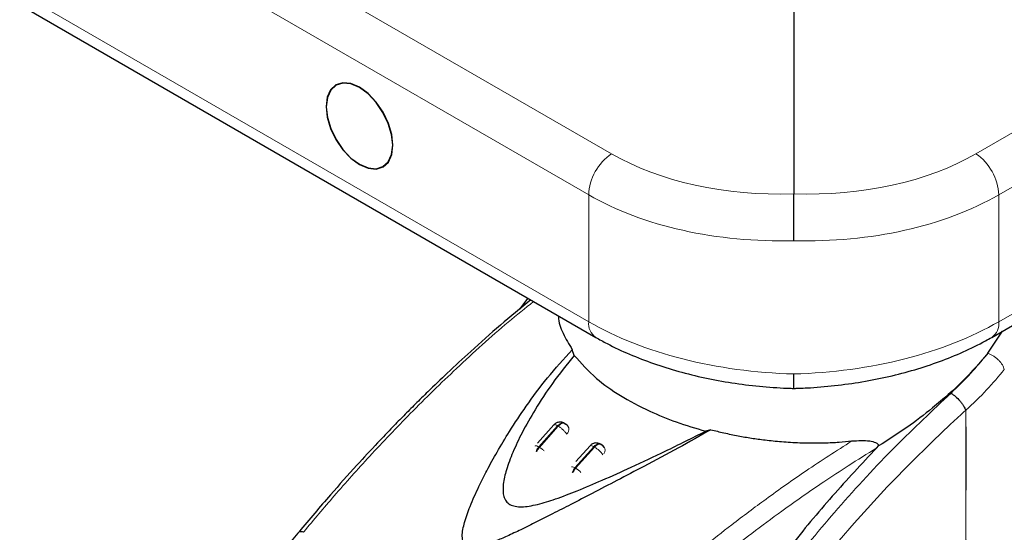
# Model space of a CAD drawing. Units: millimetres. Extents: x 0 to 210, y 0 to 297.
# Drawn here: x 151 to 157, y 91 to 94 of the extents above; entities that cross this region are included whole.
import ezdxf

# ---------------------------------------------------------------- set-up
doc = ezdxf.new("R2010")
doc.units = ezdxf.units.MM

msp = doc.modelspace()

# ---------------------------------------------------------------- linework, layer by layer
at = {"color": 8, "linetype": 'Continuous', "lineweight": 18}
for p, q in [((151.21074, 95.15593), (154.54627, 93.23037)), ((156.68239, 93.23037), (160.01793, 95.15593)), ((154.41225, 92.98991), (151.07672, 94.91548)), ((160.15195, 94.91548), (156.81641, 92.98991)), ((151.07672, 94.17179), (154.41225, 92.24622)), ((156.81641, 92.24622), (160.15195, 94.17179)), ((154.41225, 92.24622), (154.41225, 92.98991)), ((156.81641, 92.98991), (156.81641, 92.24622)), ((154.11969, 91.51234), (154.2302, 91.6363)), ((154.23435, 91.63391), (154.12383, 91.50995)), ((154.2302, 91.6363), (154.23435, 91.63391)), ((154.12383, 91.50995), (154.11969, 91.51234)), ((154.33182, 91.38988), (154.44233, 91.51384)), ((154.44648, 91.51145), (154.33596, 91.38749)), ((154.44233, 91.51384), (154.44648, 91.51145)), ((154.33182, 91.38988), (154.33596, 91.38749)), ((152.74268, 91.01551), (152.73975, 91.01197))]:
    msp.add_line(p, q, dxfattribs=at)
at = {"color": 7, "linetype": 'Continuous', "lineweight": 25}
for p, q in [((155.61433, 94.16934), (155.61433, 92.99578)), ((151.11815, 94.08022), (154.45368, 92.15465)), ((156.77498, 92.15465), (160.11052, 94.08022)), ((154.05587, 92.3843), (154.00657, 92.31902)), ((156.75167, 92.06105), (156.83894, 92.19157)), ((154.32786, 92.04896), (154.31595, 92.0823)), ((154.20796, 91.64135), (154.1126, 91.53439)), ((154.29324, 91.62981), (154.29259, 91.63091)), ((155.12831, 91.61333), (155.09728, 91.60478)), ((154.42009, 91.51889), (154.33763, 91.42639)), ((154.4866, 91.5265), (154.48241, 91.52892)), ((154.50597, 91.50632), (154.50473, 91.50845)), ((156.10065, 91.50617), (156.11211, 91.51819))]:
    msp.add_line(p, q, dxfattribs=at)
at = {"color": 7, "linetype": 'Continuous', "lineweight": 25, "flags": 128}
for points in [[(153.06875, 93.62025), (153.01796, 93.64184), (152.97064, 93.64653), (152.93, 93.63398), (152.89881, 93.60505), (152.87921, 93.56172), (152.87252, 93.50693), (152.87921, 93.44443), (152.89881, 93.37846), (152.93, 93.31353), (152.97064, 93.25406), (153.01796, 93.20411), (153.06875, 93.16707), (153.11953, 93.14547), (153.16686, 93.14078), (153.2075, 93.15333), (153.23868, 93.18226), (153.25828, 93.22559), (153.26497, 93.28038), (153.25828, 93.34289), (153.23868, 93.40885), (153.2075, 93.47378), (153.16686, 93.53325), (153.11953, 93.58321), (153.06875, 93.62025)], [(152.87429, 93.50591), (152.88092, 93.44397), (152.90034, 93.3786), (152.93125, 93.31425), (152.97152, 93.25532), (153.01842, 93.20581), (153.06875, 93.16911), (153.11908, 93.1477), (153.16597, 93.14306), (153.20625, 93.1555), (153.23715, 93.18417), (153.25658, 93.22711), (153.2632, 93.2814), (153.25658, 93.34334), (153.23715, 93.40871), (153.20625, 93.47306), (153.16597, 93.53199), (153.11908, 93.5815), (153.06875, 93.6182), (153.01842, 93.63961), (152.97152, 93.64425), (152.93125, 93.63181), (152.90034, 93.60315), (152.88092, 93.5602), (152.87429, 93.50591)]]:
    msp.add_lwpolyline(points, dxfattribs=at)
at = {"color": 8, "linetype": 'Continuous', "lineweight": 18, "flags": 128}
for points in [[(155.88132, 90.96406), (155.96859, 91.06462), (156.163, 91.2776), (156.18583, 91.30166), (156.20802, 91.32486), (156.22957, 91.34723), (156.25048, 91.36876), (156.27072, 91.38947), (156.29031, 91.40936), (156.42886, 91.54625), (156.53116, 91.64311), (156.59609, 91.7028), (156.61434, 91.71933), (156.6199, 91.72434), (156.62307, 91.72719)], [(154.42009, 91.51889), (154.4222, 91.52016), (154.42572, 91.52039), (154.43036, 91.51938), (154.43597, 91.51717), (154.44233, 91.51384)], [(154.44233, 91.51384), (154.44886, 91.5203), (154.45572, 91.52542), (154.46264, 91.52901), (154.46936, 91.53094), (154.47562, 91.53112), (154.48119, 91.52956), (154.48245, 91.52889)]]:
    msp.add_lwpolyline(points, dxfattribs=at)
at = {"color": 8, "linetype": 'Continuous', "lineweight": 18}
for centre, radius, start, end in [((154.72146, 92.97515), 0.30956, 124.466643, 177.265763), ((156.5072, 92.97515), 0.30956, 2.734237, 55.533357), ((154.51085, 92.23567), 0.09916, 173.89177, 234.758136), ((156.72067, 92.23439), 0.09648, 304.251122, 7.04627), ((154.26822, 91.61684), 0.02815, 2.059444, 29.759372), ((154.36864, 91.37964), 0.15308, 34.092857, 59.434602), ((154.48035, 91.49437), 0.02815, 2.059444, 29.759372), ((154.31248, 91.3637), 0.03255, 53.549352, 91.115561), ((154.3951, 91.33381), 0.08454, 138.457528, 159.800326), ((154.39922, 91.33143), 0.08452, 138.455151, 160.004015), ((154.25352, 91.25015), 0.16018, 44.981718, 59.024094)]:
    msp.add_arc(centre, radius, start, end, dxfattribs=at)
for centre, major_axis, ratio, start_param, end_param in [((155.60693, 93.90686), (1.49937, 0.07185), 0.6066673, 3.897926, 4.6882585), ((155.62173, 93.90686), (1.49937, -0.07185), 0.6066673, 4.7365195, 5.526852), ((155.61433, 93.74805), (1.69945, 0.07139), 0.6033104, 3.9016536, 4.6870517), ((155.61433, 93.74805), (1.69945, -0.07139), 0.6033104, 4.7377262, 5.5231244), ((155.61433, 92.87598), (1.69962, -0.06509), 0.5500259, 3.9480522, 4.7334503), ((155.61433, 92.87598), (1.69962, 0.06509), 0.5500259, 4.6913276, 5.4767258)]:
    msp.add_ellipse(centre, major_axis=major_axis, ratio=ratio, start_param=start_param, end_param=end_param, dxfattribs=at)
at = {"color": 7, "linetype": 'Continuous', "lineweight": 25}
for points, knots in [([(155.61433, 92.72127), (155.61433, 92.72195), (155.61433, 92.73203), (155.61433, 92.76236), (155.61433, 92.81787), (155.61433, 92.88583), (155.61433, 92.94956), (155.61433, 92.98037), (155.61433, 92.99578)], [0, 0, 0, 0, 0.008099, 0.1209104, 0.3408174, 0.5605988, 0.7802978, 1, 1, 1, 1]), ([(154.07307, 92.37437), (154.01343, 92.32539), (153.89538, 92.22843), (153.73216, 92.08363), (153.59055, 91.9528), (153.48234, 91.84894), (153.39752, 91.76532), (153.32926, 91.69665), (153.25574, 91.62129), (153.16378, 91.52498), (153.04155, 91.39299), (152.88717, 91.22027), (152.77551, 91.0874), (152.71423, 91.01449)], [0, 0, 0, 0, 0.1270833, 0.25155389, 0.35096211, 0.43359672, 0.48741698, 0.53690104, 0.58392479, 0.6500697, 0.74147204, 0.85812478, 1, 1, 1, 1]), ([(154.23503, 92.28088), (154.235, 92.27893), (154.23442, 92.24455), (154.25953, 92.17754), (154.29702, 92.11426), (154.31593, 92.08232)], [0, 0, 0, 0, 0.0289247, 0.5099111, 1, 1, 1, 1]), ([(154.45368, 92.15465), (154.47556, 92.14241), (154.53854, 92.10715), (154.65036, 92.05467), (154.79093, 92.00002), (154.93889, 91.95372), (155.09268, 91.91588), (155.251, 91.88673), (155.41243, 91.86652), (155.5373, 91.8577), (155.60779, 91.85558), (155.62385, 91.8551)], [0, 0, 0, 0, 0.0684945, 0.1971595, 0.325465, 0.4534048, 0.5810005, 0.7083204, 0.8354536, 0.9624972, 1, 1, 1, 1]), ([(155.60481, 91.8551), (155.63373, 91.85608), (155.71706, 91.8589), (155.85449, 91.87052), (156.01521, 91.89278), (156.17246, 91.92398), (156.32484, 91.96377), (156.4711, 92.01198), (156.60985, 92.06847), (156.70963, 92.11759), (156.76278, 92.14773), (156.77498, 92.15465)], [0, 0, 0, 0, 0.0674979, 0.1945054, 0.3216122, 0.4488715, 0.5763912, 0.7042802, 0.832642, 0.9615598, 1, 1, 1, 1]), ([(155.12831, 91.61333), (155.06544, 91.57748), (154.93782, 91.5047), (154.7523, 91.40682), (154.5831, 91.31816), (154.43973, 91.24359), (154.31388, 91.17835), (154.20531, 91.12244), (154.10784, 91.07296), (154.01901, 91.02897), (153.9386, 90.9911), (153.87093, 90.96184), (153.81511, 90.94111), (153.7683, 90.92794), (153.73282, 90.92344), (153.70843, 90.92684), (153.69388, 90.93313), (153.68303, 90.94308), (153.67327, 90.96108), (153.66841, 91.0039), (153.68421, 91.07467), (153.71896, 91.17218), (153.76438, 91.27323), (153.81799, 91.37953), (153.87768, 91.48767), (153.95369, 91.61415), (154.05051, 91.75994), (154.16963, 91.92171), (154.26629, 92.0278), (154.31595, 92.0823)], [0, 0, 0, 0, 0.0706615, 0.1434377, 0.1995425, 0.2506555, 0.294417, 0.3311844, 0.3635278, 0.3950548, 0.4221199, 0.4447918, 0.4623094, 0.4763468, 0.4893637, 0.4952749, 0.5007928, 0.5063041, 0.512303, 0.5254495, 0.5571442, 0.5936014, 0.6400896, 0.6784674, 0.7242059, 0.775909, 0.8414641, 0.9185572, 1, 1, 1, 1]), ([(154.32786, 92.04896), (154.28394, 91.99476), (154.20116, 91.89259), (154.10161, 91.73969), (154.02479, 91.60413), (153.96841, 91.48573), (153.93033, 91.38482), (153.91196, 91.30878), (153.90901, 91.25665), (153.91354, 91.22251), (153.92626, 91.19458), (153.94892, 91.1738), (153.98152, 91.16267), (154.02053, 91.16041), (154.06514, 91.16518), (154.13149, 91.17917), (154.22653, 91.20919), (154.35245, 91.25775), (154.50068, 91.32084), (154.67292, 91.39858), (154.8769, 91.49386), (155.01918, 91.56547), (155.09728, 91.60478)], [0, 0, 0, 0, 0.10219007, 0.19262235, 0.2691468, 0.33218122, 0.38677893, 0.43031359, 0.45110204, 0.4687053, 0.48537238, 0.50002541, 0.51463384, 0.53117758, 0.5482262, 0.56825893, 0.61118982, 0.66507072, 0.72748943, 0.80252552, 0.89160186, 1, 1, 1, 1]), ([(154.32786, 92.04896), (154.36771, 92.00312), (154.43959, 91.92043), (154.59517, 91.81138), (154.75498, 91.72635), (154.92449, 91.65627), (155.03931, 91.62206), (155.09727, 91.60479)], [0, 0, 0, 0, 0.25191786, 0.4544735, 0.66290512, 0.82984314, 1, 1, 1, 1]), ([(156.75167, 92.06105), (156.70501, 92.00682), (156.61026, 91.8967), (156.44504, 91.75134), (156.2778, 91.62359), (156.16763, 91.55352), (156.1121, 91.5182)], [0, 0, 0, 0, 0.2749177, 0.5582839, 0.777388, 1, 1, 1, 1]), ([(155.61433, 91.85767), (155.61433, 91.85699), (155.61433, 91.85395), (155.61433, 91.87146), (155.61433, 91.90278), (155.61433, 91.92928), (155.61433, 91.93931), (155.61433, 91.93998)], [0, 0, 0, 0, 0.1012714, 0.4536157, 0.8061615, 0.987016, 1, 1, 1, 1]), ([(156.53683, 91.82781), (156.54537, 91.82163), (156.56251, 91.80925), (156.58486, 91.78651), (156.60027, 91.76741), (156.61363, 91.74822), (156.61934, 91.73549), (156.62307, 91.72719)], [0, 0, 0, 0, 0.2472054, 0.4958403, 0.6276582, 0.7573481, 1, 1, 1, 1]), ([(156.62395, 91.72709), (156.62387, 91.72702), (156.62377, 91.72693), (156.62365, 91.72684), (156.62359, 91.72681), (156.62355, 91.7268), (156.62351, 91.72681), (156.62344, 91.72686), (156.62339, 91.72699), (156.62335, 91.72712), (156.62331, 91.72717), (156.62329, 91.72718), (156.62328, 91.72718), (156.62323, 91.72717), (156.62317, 91.72715), (156.6231, 91.72716), (156.62308, 91.72718), (156.62307, 91.72719)], [0, 0, 0, 0, 0.19400647, 0.26427723, 0.31915667, 0.34385877, 0.36998601, 0.42990397, 0.59531866, 0.73485038, 0.77554431, 0.78964941, 0.79552338, 0.80087691, 0.90676175, 0.95378313, 1, 1, 1, 1]), ([(154.24165, 91.65794), (154.23531, 91.65675), (154.22603, 91.65501), (154.2149, 91.64837), (154.21062, 91.6436), (154.20833, 91.64105)], [0, 0, 0, 0, 0.500696, 0.7324964, 1, 1, 1, 1]), ([(154.27, 91.6509), (154.26886, 91.65176), (154.26437, 91.65513), (154.25443, 91.65775), (154.24596, 91.65788), (154.24165, 91.65794)], [0, 0, 0, 0, 0.1435203, 0.5644636, 1, 1, 1, 1]), ([(154.2693, 91.65008), (154.27065, 91.65002), (154.27609, 91.64978), (154.27912, 91.64508), (154.2814, 91.64155)], [0, 0, 0, 0, 0.2479783, 1, 1, 1, 1]), ([(154.29189, 91.63044), (154.29107, 91.63233), (154.28871, 91.63781), (154.28234, 91.64415), (154.27647, 91.6471), (154.27408, 91.6483)], [0, 0, 0, 0, 0.2383117, 0.6901236, 1, 1, 1, 1]), ([(155.12831, 91.61333), (155.15382, 91.60699), (155.20675, 91.59384), (155.28661, 91.57757), (155.36711, 91.56376), (155.45158, 91.55208), (155.54593, 91.54248), (155.63911, 91.537), (155.72369, 91.53529), (155.80058, 91.53629), (155.87752, 91.53982), (155.93013, 91.54478), (155.95511, 91.54714)], [0, 0, 0, 0, 0.09638162, 0.19998879, 0.29456066, 0.38959188, 0.50450895, 0.63219758, 0.72184263, 0.80680156, 0.90828462, 1, 1, 1, 1]), ([(155.95511, 91.54714), (155.99103, 91.54952), (156.04062, 91.55281), (156.08977, 91.54153), (156.10515, 91.53127), (156.11042, 91.52411), (156.11155, 91.52013), (156.1121, 91.5182)], [0, 0, 0, 0, 0.5911253, 0.8163073, 0.9158971, 0.9591236, 1, 1, 1, 1]), ([(154.45378, 91.53548), (154.44744, 91.53429), (154.43816, 91.53255), (154.42703, 91.52591), (154.42275, 91.52114), (154.42046, 91.51859)], [0, 0, 0, 0, 0.5007249, 0.7325387, 1, 1, 1, 1]), ([(154.48213, 91.52844), (154.48099, 91.5293), (154.4765, 91.53267), (154.46656, 91.53529), (154.45809, 91.53542), (154.45378, 91.53548)], [0, 0, 0, 0, 0.1436167, 0.5645126, 1, 1, 1, 1]), ([(154.48143, 91.52762), (154.48278, 91.52756), (154.48822, 91.52731), (154.49125, 91.52262), (154.49354, 91.51909)], [0, 0, 0, 0, 0.2479788, 1, 1, 1, 1]), ([(154.50402, 91.50798), (154.50321, 91.50987), (154.50084, 91.51535), (154.49447, 91.52169), (154.4886, 91.52464), (154.48622, 91.52584)], [0, 0, 0, 0, 0.2383117, 0.6901237, 1, 1, 1, 1]), ([(156.10065, 91.50617), (156.01313, 91.41308), (155.83748, 91.22625), (155.58355, 90.91937), (155.33739, 90.59199), (155.10214, 90.2416), (154.8815, 89.87575), (154.7524, 89.62255), (154.68758, 89.49543)], [0, 0, 0, 0, 0.15804604, 0.31718949, 0.48448573, 0.65308521, 0.82582325, 1, 1, 1, 1]), ([(152.71809, 91.01916), (152.66457, 90.95512), (152.54605, 90.8133), (152.3473, 90.58782), (152.10967, 90.33242), (151.90176, 90.11869), (151.77156, 89.99729), (151.73549, 89.96366)], [0, 0, 0, 0, 0.1690764, 0.3743725, 0.6158808, 0.8935891, 1, 1, 1, 1])]:
    msp.add_open_spline(points, degree=3, knots=knots, dxfattribs=at)
at = {"color": 8, "linetype": 'Continuous', "lineweight": 18}
for points, knots in [([(152.74268, 91.01551), (152.8016, 91.08578), (152.92827, 91.23681), (153.13621, 91.46848), (153.37504, 91.71968), (153.6461, 91.98318), (153.88753, 92.20342), (154.03956, 92.32524), (154.08924, 92.36504)], [0, 0, 0, 0, 0.1375844, 0.2957279, 0.4744004, 0.6736024, 0.8933477, 1, 1, 1, 1]), ([(156.53683, 91.82781), (156.57638, 91.86623), (156.65503, 91.94263), (156.71958, 92.02173), (156.75167, 92.06105)], [0, 0, 0, 0, 0.5029534, 1, 1, 1, 1]), ([(156.84881, 91.96637), (156.84602, 91.97505), (156.84172, 91.98843), (156.82804, 92.00757), (156.81493, 92.02202), (156.79964, 92.03525), (156.77843, 92.05013), (156.7622, 92.05675), (156.75167, 92.06105)], [0, 0, 0, 0, 0.2386849, 0.367864, 0.4999997, 0.6321355, 0.7613147, 1, 1, 1, 1]), ([(156.84881, 91.96637), (156.81549, 91.9261), (156.74819, 91.84475), (156.66563, 91.76657), (156.62395, 91.72709)], [0, 0, 0, 0, 0.49507328, 1, 1, 1, 1]), ([(154.05728, 87.23401), (154.06016, 87.27038), (154.06594, 87.3434), (154.0783, 87.45475), (154.09347, 87.56793), (154.11176, 87.68295), (154.13317, 87.79975), (154.16558, 87.95597), (154.21404, 88.15547), (154.28539, 88.40183), (154.37221, 88.65934), (154.46625, 88.903), (154.56593, 89.135), (154.67055, 89.3581), (154.78981, 89.59113), (154.93996, 89.86084), (155.10026, 90.12304), (155.26965, 90.37701), (155.41619, 90.58264), (155.56645, 90.78106), (155.71653, 90.96816), (155.93059, 91.21965), (156.20087, 91.51293), (156.42773, 91.72556), (156.53683, 91.82781)], [0, 0, 0, 0, 0.0234571, 0.0471077, 0.070952, 0.0949904, 0.1192229, 0.1436499, 0.1916159, 0.2415874, 0.2935655, 0.3475514, 0.3889285, 0.4341908, 0.4833381, 0.5318075, 0.6013897, 0.6485773, 0.6955309, 0.7367429, 0.7822345, 0.8247327, 0.915715, 1, 1, 1, 1]), ([(156.62307, 91.72719), (156.62302, 91.71588), (156.62291, 91.69104), (156.62277, 91.65044), (156.62264, 91.60316), (156.62255, 91.54923), (156.62251, 91.48865), (156.62254, 91.43591), (156.62259, 91.39019), (156.62266, 91.33885), (156.62281, 91.25484), (156.62293, 91.17899), (156.62297, 91.12894), (156.62298, 91.12157), (156.62298, 91.11861), (156.62298, 91.11601), (156.62298, 91.1079), (156.62299, 91.08259), (156.62298, 91.03488), (156.62283, 90.96072), (156.62236, 90.86283), (156.62122, 90.75379), (156.61926, 90.65224), (156.6169, 90.5697), (156.61436, 90.50191), (156.61031, 90.41576), (156.6044, 90.32168), (156.59638, 90.229), (156.59015, 90.16957), (156.58516, 90.12676), (156.57987, 90.08498), (156.57233, 90.03126), (156.56195, 89.9661), (156.5484, 89.89101), (156.53694, 89.83789), (156.53094, 89.81009)], [0, 0, 0, 0, 0.0179461, 0.0394333, 0.0644616, 0.0930312, 0.1251421, 0.1607945, 0.1769361, 0.1979251, 0.2425122, 0.3106975, 0.3186777, 0.3221678, 0.3224286, 0.3233871, 0.3262991, 0.3353272, 0.3636558, 0.4021744, 0.4531718, 0.5189701, 0.5746418, 0.6130852, 0.6483777, 0.6805216, 0.7470835, 0.7938211, 0.8227425, 0.8378631, 0.8590654, 0.8863069, 0.9194136, 0.9578266, 1, 1, 1, 1]), ([(156.62395, 91.72709), (156.62416, 91.65493), (156.62463, 91.49278), (156.62423, 91.27193), (156.62391, 91.0668), (156.62441, 90.9028), (156.62638, 90.75445), (156.63043, 90.62565), (156.63818, 90.49249), (156.65197, 90.36335), (156.67654, 90.24857), (156.70544, 90.16644), (156.7297, 90.12879), (156.74106, 90.11117)], [0, 0, 0, 0, 0.1268451, 0.285023, 0.3871932, 0.4865282, 0.5733109, 0.6494807, 0.7166178, 0.8151218, 0.8910343, 0.949003, 1, 1, 1, 1]), ([(154.2302, 91.6363), (154.22602, 91.63843), (154.21765, 91.64268), (154.21022, 91.64376), (154.209, 91.64148), (154.20862, 91.64077)], [0, 0, 0, 0, 0.4076593, 0.8153185, 1, 1, 1, 1]), ([(154.2302, 91.6363), (154.23464, 91.64061), (154.2435, 91.64921), (154.25731, 91.65413), (154.26674, 91.65451), (154.26974, 91.65136), (154.27008, 91.65101)], [0, 0, 0, 0, 0.3200252, 0.6400503, 0.9600755, 1, 1, 1, 1]), ([(154.23435, 91.63391), (154.23874, 91.63813), (154.24752, 91.64657), (154.26039, 91.65207), (154.26675, 91.65065), (154.2693, 91.65008)], [0, 0, 0, 0, 0.3744966, 0.7489932, 1, 1, 1, 1]), ([(154.23437, 90.15438), (154.308, 90.22747), (154.4442, 90.36267), (154.63586, 90.54036), (154.78598, 90.67385), (154.89844, 90.77044), (154.96834, 90.82909), (155.01468, 90.8674), (155.04217, 90.88994), (155.06481, 90.90838), (155.13375, 90.96421), (155.26176, 91.06535), (155.4624, 91.21575), (155.6969, 91.38167), (155.86542, 91.48966), (155.95511, 91.54714)], [0, 0, 0, 0, 0.1345772, 0.2489192, 0.3430649, 0.4004404, 0.4464843, 0.4652599, 0.4812058, 0.4943228, 0.5046117, 0.600886, 0.7155691, 0.8486221, 1, 1, 1, 1]), ([(154.0981, 91.5168), (154.09848, 91.51752), (154.0997, 91.5198), (154.10714, 91.51872), (154.1155, 91.51447), (154.11969, 91.51234)], [0, 0, 0, 0, 0.184682, 0.592341, 1, 1, 1, 1]), ([(154.10375, 91.48517), (154.10453, 91.48738), (154.10663, 91.49337), (154.11204, 91.50289), (154.11714, 91.50919), (154.11969, 91.51234)], [0, 0, 0, 0, 0.2250759, 0.6125379, 1, 1, 1, 1]), ([(154.12383, 91.50995), (154.12128, 91.5068), (154.11619, 91.5005), (154.11082, 91.49107), (154.10874, 91.48517), (154.108, 91.48306)], [0, 0, 0, 0, 0.391162, 0.7823239, 1, 1, 1, 1]), ([(154.12383, 91.50995), (154.12852, 91.507), (154.13776, 91.50118), (154.14715, 91.49277), (154.15177, 91.48862)], [0, 0, 0, 0, 0.5070338, 1, 1, 1, 1]), ([(156.10065, 91.50617), (156.04495, 91.47176), (155.94117, 91.40764), (155.79749, 91.31295), (155.66788, 91.22422), (155.52715, 91.12406), (155.37815, 91.01335), (155.22756, 90.8963), (155.04652, 90.75009), (154.82142, 90.55781), (154.55963, 90.31881), (154.3894, 90.14977), (154.30908, 90.07)], [0, 0, 0, 0, 0.0902225, 0.1681237, 0.2336825, 0.3017487, 0.3987047, 0.4790672, 0.5514167, 0.7007952, 0.8588071, 1, 1, 1, 1]), ([(154.44648, 91.51145), (154.45087, 91.51567), (154.45965, 91.52411), (154.47253, 91.52961), (154.47888, 91.52819), (154.48143, 91.52762)], [0, 0, 0, 0, 0.3744967, 0.7489935, 1, 1, 1, 1]), ([(154.50099, 91.47122), (154.50117, 91.47145), (154.50322, 91.47412), (154.50572, 91.47971), (154.50831, 91.48767), (154.50842, 91.49281), (154.50848, 91.49539)], [0, 0, 0, 0, 0.0303999, 0.3535999, 0.6768, 1, 1, 1, 1]), ([(152.71161, 91.0108), (152.71167, 91.01104), (152.71258, 91.01489), (152.72173, 91.01632), (152.73386, 91.0134), (152.73975, 91.01197)], [0, 0, 0, 0, 0.0329275, 0.5297927, 1, 1, 1, 1]), ([(152.71451, 91.01427), (152.71457, 91.01453), (152.71549, 91.0184), (152.72465, 91.01986), (152.73678, 91.01694), (152.74268, 91.01551)], [0, 0, 0, 0, 0.0354422, 0.531014, 1, 1, 1, 1])]:
    msp.add_open_spline(points, degree=3, knots=knots, dxfattribs=at)
for points in [[(154.23435, 91.63391), (154.23901, 91.63095), (154.24834, 91.62502), (154.26297, 91.61239), (154.27588, 91.59891), (154.28116, 91.59098), (154.2838, 91.58701)], [(154.2838, 91.58701), (154.28577, 91.58943), (154.28971, 91.59427), (154.29367, 91.60214), (154.29616, 91.61014), (154.29629, 91.61528), (154.29635, 91.61785)]]:
    msp.add_open_spline(points, degree=3, dxfattribs=at)

doc.saveas('drawing.dxf')
